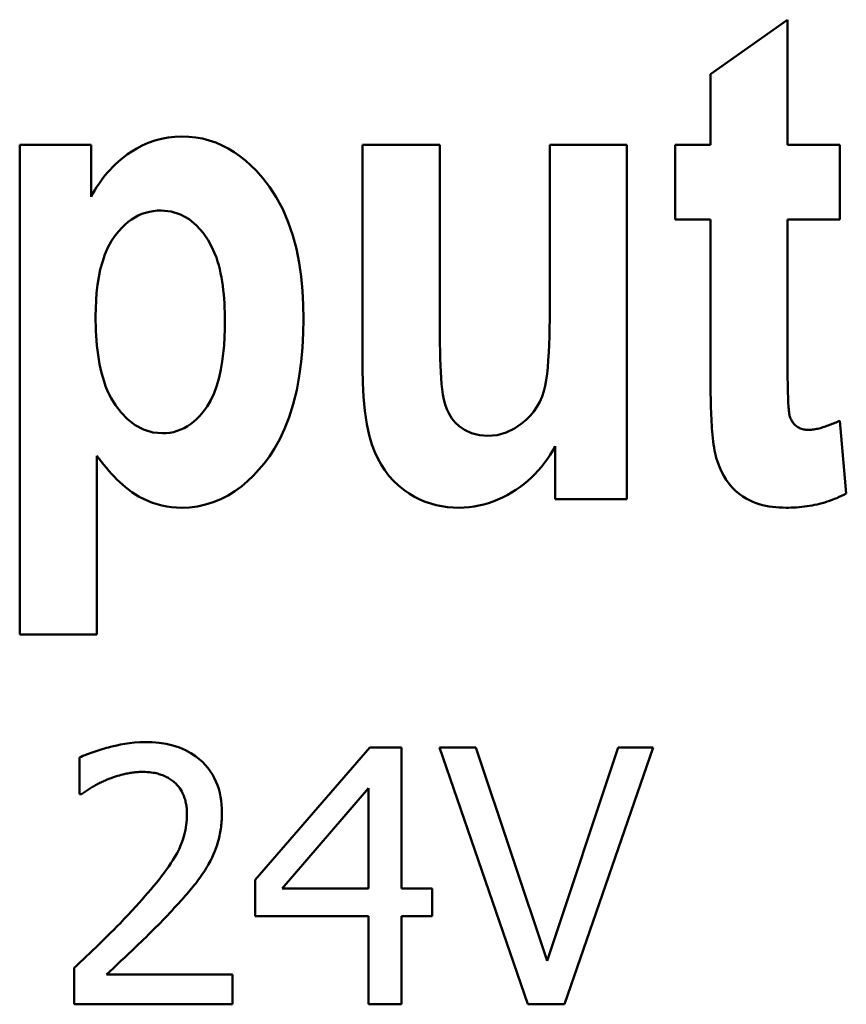
# Model space of a CAD drawing. Units: millimetres. Extents: x 0 to 16190, y 0 to 5577.
# Drawn here: x 3296 to 3301, y 4144 to 4151 of the extents above; entities that cross this region are included whole.
import ezdxf
from ezdxf.enums import TextEntityAlignment as Align

# ---------------------------------------------------------------- set-up
doc = ezdxf.new("R2010")
doc.units = ezdxf.units.MM
doc.header["$LTSCALE"] = 20
doc.header["$MEASUREMENT"] = 0
doc.layers.add('PSYMS', color=7, linetype='Continuous')
doc.layers.add('TEXT25', color=7, linetype='Continuous')
doc.layers.add('Visible (ISO)', color=7, linetype='Continuous', lineweight=50)
doc.styles.add('ARIAL NARROW', font='ARIALN.TTF')
doc.styles.get("Standard").update_dxf_attribs({"font": 'arial.ttf'})

# ---------------------------------------------------------------- blocks, each defined once
blk = doc.blocks.new('SEW Puls DCDC Converter')
at = {"layer": 'Visible (ISO)'}
for p, q in [((16.7065, -38.2804), (16.2262, -38.6204)), ((16.7065, -39.0602), (16.7065, -38.2804)), ((16.2262, -38.6204), (16.2262, -39.0602)), ((11.9211, -39.0602), (12.3656, -39.0602)), ((11.9211, -39.0602), (11.9211, -42.1102)), ((12.3656, -39.3835), (12.3656, -39.0602)), ((14.0582, -39.0602), (14.5384, -39.0602)), ((14.0582, -39.0602), (14.0582, -40.458)), ((14.5384, -40.0752), (14.5384, -39.0602)), ((15.2254, -39.0602), (15.2254, -39.992)), ((15.2254, -39.0602), (15.7056, -39.0602)), ((15.7056, -41.2686), (15.7056, -39.0602)), ((16.0052, -39.0602), (16.0052, -39.5261)), ((16.0052, -39.0602), (16.2262, -39.0602)), ((16.7065, -39.0602), (17.0321, -39.0602)), ((17.0321, -39.5261), (17.0321, -39.0602)), ((16.2262, -39.5261), (16.0052, -39.5261)), ((16.2262, -39.5261), (16.2262, -40.4913)), ((16.7065, -40.4176), (16.7065, -39.5261)), ((17.0321, -39.5261), (16.7065, -39.5261)), ((17.0725, -41.2329), (17.0321, -40.7789)), ((15.2587, -40.9382), (15.2587, -41.2686)), ((12.4013, -42.1102), (12.4013, -40.9976)), ((15.7056, -41.2686), (15.2587, -41.2686)), ((12.4013, -42.1102), (11.9211, -42.1102)), ((14.1033, -42.8151), (13.3876, -43.6397)), ((14.1033, -42.8151), (14.3004, -42.8151)), ((14.3004, -43.6929), (14.3004, -42.8151)), ((14.5364, -42.8151), (15.0874, -44.4151)), ((14.5364, -42.8151), (14.7646, -42.8151)), ((15.208, -44.1441), (14.7646, -42.8151)), ((15.6515, -42.8151), (15.208, -44.1441)), ((15.3169, -44.4151), (15.868, -42.8151)), ((15.6515, -42.8151), (15.868, -42.8151)), ((12.2946, -42.8773), (12.2946, -43.1055)), ((12.3062, -43.1055), (12.2946, -43.1055)), ((13.5562, -43.6929), (14.0942, -43.0679)), ((14.0942, -43.0679), (14.0942, -43.6929)), ((13.3876, -43.6397), (13.3876, -43.8653)), ((13.5562, -43.6929), (14.0942, -43.6929)), ((14.3004, -43.6929), (14.491, -43.6929)), ((14.491, -43.8653), (14.491, -43.6929)), ((14.0942, -43.8653), (13.3876, -43.8653)), ((14.0942, -43.8653), (14.0942, -44.4151)), ((14.3004, -44.4151), (14.3004, -43.8653)), ((14.491, -43.8653), (14.3004, -43.8653)), ((12.2609, -44.1882), (12.2609, -44.4151)), ((12.4618, -44.2297), (13.2476, -44.2297)), ((13.2476, -44.4151), (13.2476, -44.2297)), ((13.2476, -44.4151), (12.2609, -44.4151)), ((14.3004, -44.4151), (14.0942, -44.4151)), ((15.3169, -44.4151), (15.0874, -44.4151))]:
    blk.add_line(p, q, dxfattribs=at)
at = {"layer": 'Visible (ISO)', "flags": 128}
for points in [[(12.3656, -39.3835), (12.3768, -39.3632), (12.3884, -39.3433), (12.4006, -39.3237), (12.4133, -39.3045), (12.4264, -39.2858), (12.4401, -39.2674), (12.4544, -39.2495), (12.4691, -39.232), (12.4844, -39.2149), (12.5003, -39.1983), (12.5168, -39.1822), (12.5338, -39.1666), (12.5514, -39.1514), (12.5705, -39.1361), (12.5934, -39.119), (12.6201, -39.1009), (12.6507, -39.0824), (12.6849, -39.0645), (12.7227, -39.0478), (12.7631, -39.0333), (12.8043, -39.0221), (12.8461, -39.0142), (12.8884, -39.0094), (12.9314, -39.0079)], [(12.9314, -39.0079), (12.9749, -39.0093), (13.0178, -39.0139), (13.0601, -39.0215), (13.1017, -39.0322), (13.1427, -39.0461), (13.1828, -39.0632), (13.2213, -39.083), (13.2583, -39.1053), (13.2937, -39.1301), (13.3277, -39.157), (13.3604, -39.1863), (13.3967, -39.2222), (13.4366, -39.267), (13.4784, -39.3213), (13.5203, -39.386), (13.5605, -39.4613), (13.5949, -39.5416), (13.623, -39.6245), (13.6453, -39.709), (13.6624, -39.7947), (13.675, -39.8814), (13.6834, -39.9689), (13.6882, -40.0567), (13.6897, -40.1442)], [(12.803, -39.469), (12.7782, -39.4699), (12.7536, -39.4724), (12.7295, -39.4768), (12.7057, -39.4829), (12.6823, -39.491), (12.6595, -39.5009), (12.6377, -39.5125), (12.6169, -39.5256), (12.5971, -39.5402), (12.5782, -39.5562), (12.5592, -39.5743), (12.5382, -39.5971), (12.516, -39.6252), (12.4933, -39.6592), (12.4713, -39.6998), (12.452, -39.7443), (12.4362, -39.7905), (12.4235, -39.8377), (12.4136, -39.8852), (12.4061, -39.933), (12.4006, -39.9815), (12.3969, -40.0303), (12.3948, -40.0791), (12.3941, -40.1275)], [(13.2, -40.1584), (13.1998, -40.1306), (13.1993, -40.1028), (13.1983, -40.075), (13.1969, -40.0473), (13.1951, -40.0198), (13.1928, -39.9925), (13.19, -39.9654), (13.1866, -39.9386), (13.1828, -39.9122), (13.1783, -39.8861), (13.1733, -39.8604), (13.1676, -39.8352), (13.1613, -39.8105), (13.1543, -39.7863), (13.1466, -39.7628), (13.1359, -39.7341), (13.1193, -39.697), (13.0956, -39.654), (13.0639, -39.6082), (13.0235, -39.5629), (12.9765, -39.5238), (12.923, -39.4936), (12.8644, -39.4751), (12.803, -39.469)], [(14.8379, -40.874), (14.8967, -40.8686), (14.9533, -40.8526), (15.0051, -40.8276), (15.0468, -40.7994), (15.0777, -40.7732), (15.1027, -40.7479), (15.125, -40.7207), (15.1448, -40.6916), (15.1618, -40.6607), (15.1761, -40.6283), (15.1872, -40.5954), (15.1958, -40.5615), (15.2023, -40.5259), (15.2073, -40.4879), (15.2115, -40.4468), (15.2149, -40.4023), (15.2178, -40.3549), (15.2201, -40.3051), (15.222, -40.2537), (15.2233, -40.2011), (15.2243, -40.1481), (15.225, -40.0952), (15.2253, -40.043), (15.2254, -39.992)], [(14.5384, -40.0752), (14.5385, -40.1179), (14.5386, -40.1623), (14.539, -40.2078), (14.5395, -40.254), (14.5402, -40.3002), (14.5411, -40.346), (14.5424, -40.3908), (14.5439, -40.4341), (14.5457, -40.4754), (14.5479, -40.5142), (14.5505, -40.5498), (14.5536, -40.5829), (14.5579, -40.6152), (14.5638, -40.6467), (14.572, -40.6775), (14.583, -40.7078), (14.5972, -40.737), (14.6144, -40.7643), (14.6348, -40.7893), (14.6592, -40.8125), (14.6929, -40.8363), (14.737, -40.8572), (14.7866, -40.87), (14.8379, -40.874)], [(12.3941, -40.1275), (12.3943, -40.1581), (12.395, -40.1887), (12.3961, -40.2191), (12.3977, -40.2495), (12.3998, -40.2796), (12.4024, -40.3096), (12.4056, -40.3392), (12.4095, -40.3685), (12.4139, -40.3974), (12.419, -40.4259), (12.4248, -40.4539), (12.4313, -40.4813), (12.4386, -40.5081), (12.4466, -40.5343), (12.4566, -40.5628), (12.4712, -40.5981), (12.4915, -40.6386), (12.5183, -40.6823), (12.5526, -40.7273), (12.5939, -40.7701), (12.6408, -40.8066), (12.6935, -40.8345), (12.7507, -40.8517), (12.8102, -40.8573)], [(12.8102, -40.8573), (12.8339, -40.8565), (12.8573, -40.8538), (12.8803, -40.8493), (12.9029, -40.8429), (12.9251, -40.8347), (12.9466, -40.8246), (12.967, -40.8129), (12.9866, -40.7998), (13.0052, -40.7853), (13.023, -40.7694), (13.043, -40.7494), (13.0654, -40.7235), (13.0888, -40.6912), (13.1121, -40.6519), (13.1332, -40.6066), (13.1505, -40.5588), (13.1644, -40.5097), (13.1753, -40.4602), (13.1836, -40.411), (13.19, -40.3609), (13.1947, -40.3101), (13.1978, -40.2592), (13.1995, -40.2085), (13.2, -40.1584)], [(13.6897, -40.1442), (13.6883, -40.2329), (13.6838, -40.3224), (13.6758, -40.4121), (13.6637, -40.5014), (13.6473, -40.5895), (13.6261, -40.6759), (13.6003, -40.7577), (13.5718, -40.8305), (13.5413, -40.8947), (13.5095, -40.9513), (13.4771, -41.0009), (13.4447, -41.0445), (13.4123, -41.0835), (13.378, -41.1206), (13.3417, -41.1556), (13.3032, -41.1882), (13.2625, -41.218), (13.2196, -41.2447), (13.1745, -41.2678), (13.1278, -41.2869), (13.0795, -41.3019), (13.0299, -41.3126), (12.9797, -41.3189), (12.929, -41.3209)], [(16.7065, -40.4176), (16.7065, -40.434), (16.7065, -40.4509), (16.7066, -40.4682), (16.7067, -40.4858), (16.7068, -40.5037), (16.707, -40.5217), (16.7072, -40.5397), (16.7075, -40.5576), (16.7079, -40.5753), (16.7083, -40.5927), (16.7087, -40.6098), (16.7092, -40.6264), (16.7098, -40.6422), (16.7105, -40.6572), (16.7112, -40.6712), (16.712, -40.6843), (16.7129, -40.6964), (16.7138, -40.7076), (16.7148, -40.7177), (16.7158, -40.7268), (16.7169, -40.7349), (16.7181, -40.7419), (16.7194, -40.7479), (16.7207, -40.7527)], [(14.6596, -41.3209), (14.6235, -41.3199), (14.5877, -41.317), (14.5523, -41.312), (14.5174, -41.3049), (14.4829, -41.2956), (14.4489, -41.284), (14.4152, -41.2699), (14.3814, -41.2529), (14.3477, -41.2329), (14.3144, -41.2098), (14.282, -41.1833), (14.2509, -41.1535), (14.2224, -41.1215), (14.1967, -41.0875), (14.1735, -41.0517), (14.1528, -41.0143), (14.1341, -40.9744), (14.116, -40.9272), (14.099, -40.8699), (14.0839, -40.8003), (14.0717, -40.7178), (14.0637, -40.6312), (14.0595, -40.5439), (14.0582, -40.458)], [(16.2548, -40.981), (16.2512, -40.9644), (16.2481, -40.9466), (16.2452, -40.9278), (16.2427, -40.9081), (16.2404, -40.8879), (16.2384, -40.8673), (16.2367, -40.8466), (16.2352, -40.8261), (16.2339, -40.806), (16.2327, -40.7859), (16.2317, -40.7654), (16.2307, -40.7446), (16.2299, -40.7235), (16.2292, -40.7022), (16.2286, -40.6808), (16.228, -40.6592), (16.2276, -40.6377), (16.2272, -40.6161), (16.2269, -40.5947), (16.2266, -40.5734), (16.2265, -40.5524), (16.2263, -40.5316), (16.2263, -40.5112), (16.2262, -40.4913)], [(16.7207, -40.7527), (16.7229, -40.7589), (16.7254, -40.7649), (16.7281, -40.7708), (16.7311, -40.7766), (16.7343, -40.7822), (16.7378, -40.7877), (16.7416, -40.7929), (16.7457, -40.798), (16.7501, -40.8028), (16.7548, -40.8073), (16.7597, -40.8114), (16.7649, -40.8153), (16.7703, -40.8188), (16.7759, -40.822), (16.7818, -40.8249), (16.7879, -40.8274), (16.7941, -40.8295), (16.8004, -40.8313), (16.8068, -40.8328), (16.8133, -40.834), (16.8198, -40.8349), (16.8264, -40.8355), (16.833, -40.8358), (16.8396, -40.8359)], [(16.8396, -40.8359), (16.8471, -40.8358), (16.8547, -40.8353), (16.8626, -40.8345), (16.8705, -40.8334), (16.8785, -40.832), (16.8865, -40.8305), (16.8946, -40.8287), (16.9027, -40.8267), (16.9108, -40.8246), (16.9189, -40.8223), (16.927, -40.8199), (16.9352, -40.8173), (16.9435, -40.8145), (16.9517, -40.8117), (16.96, -40.8087), (16.9683, -40.8056), (16.9765, -40.8024), (16.9847, -40.7992), (16.9928, -40.7959), (17.0009, -40.7926), (17.0089, -40.7892), (17.0167, -40.7857), (17.0245, -40.7823), (17.0321, -40.7789)], [(15.2587, -40.9382), (15.2433, -40.965), (15.227, -40.9912), (15.2098, -41.0167), (15.1917, -41.0414), (15.1727, -41.0654), (15.1527, -41.0887), (15.1318, -41.1111), (15.1099, -41.1327), (15.087, -41.1535), (15.0631, -41.1733), (15.0382, -41.1923), (15.0123, -41.2102), (14.9855, -41.2271), (14.958, -41.2429), (14.9298, -41.2573), (14.9011, -41.2705), (14.872, -41.2822), (14.8425, -41.2924), (14.8128, -41.3011), (14.7827, -41.3082), (14.7524, -41.3137), (14.7218, -41.3177), (14.6909, -41.3201), (14.6596, -41.3209)], [(12.929, -41.3209), (12.8981, -41.3201), (12.8674, -41.3175), (12.8372, -41.3133), (12.8073, -41.3073), (12.7777, -41.2996), (12.7485, -41.2902), (12.7197, -41.2789), (12.6923, -41.2664), (12.6667, -41.2529), (12.6429, -41.2386), (12.6206, -41.2237), (12.5998, -41.2084), (12.5804, -41.1929), (12.5622, -41.1772), (12.5447, -41.1611), (12.5274, -41.1444), (12.5104, -41.1271), (12.4937, -41.1093), (12.4773, -41.0912), (12.4613, -41.0728), (12.4457, -41.0541), (12.4305, -41.0353), (12.4157, -41.0164), (12.4013, -40.9976)], [(16.6969, -41.3209), (16.6759, -41.3206), (16.6548, -41.3197), (16.6337, -41.3181), (16.6127, -41.3158), (16.5919, -41.3127), (16.5711, -41.3088), (16.5506, -41.3041), (16.5304, -41.2984), (16.5104, -41.2918), (16.4907, -41.2842), (16.4701, -41.2749), (16.4488, -41.2637), (16.427, -41.2502), (16.4049, -41.2342), (16.3829, -41.2154), (16.3615, -41.1941), (16.3419, -41.1713), (16.3242, -41.1471), (16.3084, -41.1215), (16.2942, -41.0948), (16.2819, -41.0673), (16.2713, -41.039), (16.2623, -41.0102), (16.2548, -40.981)], [(17.0725, -41.2329), (17.0581, -41.2404), (17.0435, -41.2475), (17.0288, -41.2542), (17.014, -41.2606), (16.999, -41.2667), (16.9839, -41.2725), (16.9687, -41.2779), (16.9533, -41.283), (16.9378, -41.2877), (16.9222, -41.2921), (16.9065, -41.2962), (16.8906, -41.3), (16.8747, -41.3035), (16.8588, -41.3066), (16.8427, -41.3094), (16.8267, -41.3119), (16.8106, -41.314), (16.7944, -41.3159), (16.7783, -41.3174), (16.762, -41.3187), (16.7458, -41.3197), (16.7295, -41.3204), (16.7132, -41.3208), (16.6969, -41.3209)], [(12.2946, -42.8773), (12.3048, -42.8725), (12.3154, -42.8677), (12.3264, -42.863), (12.3377, -42.8584), (12.3493, -42.8539), (12.3611, -42.8496), (12.3732, -42.8453), (12.3855, -42.8411), (12.3979, -42.837), (12.4105, -42.833), (12.4232, -42.8291), (12.4359, -42.8253), (12.4486, -42.8216), (12.4614, -42.818), (12.4741, -42.8145), (12.4879, -42.8109), (12.5054, -42.8065), (12.5261, -42.8017), (12.55, -42.7967), (12.5765, -42.792), (12.6055, -42.7878), (12.6367, -42.7844), (12.6697, -42.7822), (12.7043, -42.7814)], [(12.7043, -42.7814), (12.7476, -42.7825), (12.7908, -42.7862), (12.8336, -42.7927), (12.8758, -42.8024), (12.9168, -42.8155), (12.9552, -42.8318), (12.9884, -42.8497), (13.0168, -42.8684), (13.0406, -42.8871), (13.0603, -42.905), (13.0776, -42.923), (13.0937, -42.9419), (13.1083, -42.9616), (13.1217, -42.9823), (13.1337, -43.0039), (13.1444, -43.0263), (13.1536, -43.0495), (13.1614, -43.0731), (13.1678, -43.0972), (13.1729, -43.1216), (13.1768, -43.1462), (13.1794, -43.1711), (13.181, -43.196), (13.1814, -43.2209)], [(12.6887, -42.9668), (12.6808, -42.9668), (12.6729, -42.9671), (12.665, -42.9674), (12.6572, -42.9679), (12.6493, -42.9685), (12.6415, -42.9692), (12.6337, -42.9701), (12.6259, -42.9711), (12.6181, -42.9722), (12.6103, -42.9734), (12.6026, -42.9748), (12.5948, -42.9763), (12.5871, -42.9779), (12.5794, -42.9796), (12.5717, -42.9815), (12.5632, -42.9836), (12.5536, -42.9861), (12.543, -42.9891), (12.5315, -42.9924), (12.519, -42.9963), (12.5058, -43.0007), (12.4918, -43.0057), (12.4771, -43.0112), (12.4618, -43.0173)], [(12.8845, -43.0316), (12.879, -43.027), (12.8733, -43.0225), (12.8675, -43.0182), (12.8616, -43.0141), (12.8556, -43.0102), (12.8495, -43.0064), (12.8433, -43.0028), (12.8369, -42.9994), (12.8305, -42.9962), (12.824, -42.9932), (12.8174, -42.9903), (12.8106, -42.9876), (12.8038, -42.9851), (12.7968, -42.9827), (12.7892, -42.9803), (12.781, -42.978), (12.772, -42.9758), (12.7624, -42.9737), (12.752, -42.9718), (12.7409, -42.9701), (12.7291, -42.9687), (12.7164, -42.9677), (12.703, -42.967), (12.6887, -42.9668)], [(12.4618, -43.0173), (12.4549, -43.0202), (12.448, -43.0231), (12.4412, -43.0261), (12.4344, -43.0292), (12.4276, -43.0324), (12.4209, -43.0356), (12.4143, -43.039), (12.4076, -43.0424), (12.4011, -43.0459), (12.3945, -43.0495), (12.3881, -43.0532), (12.3816, -43.057), (12.3752, -43.0609), (12.3689, -43.0648), (12.3625, -43.0687), (12.3562, -43.0727), (12.3498, -43.0767), (12.3435, -43.0807), (12.3373, -43.0847), (12.331, -43.0888), (12.3248, -43.0929), (12.3185, -43.0971), (12.3124, -43.1013), (12.3062, -43.1055)], [(12.9636, -43.2326), (12.9635, -43.2247), (12.9633, -43.2168), (12.9629, -43.2089), (12.9624, -43.201), (12.9617, -43.1931), (12.9608, -43.1853), (12.9597, -43.1774), (12.9585, -43.1696), (12.957, -43.1619), (12.9553, -43.1541), (12.9535, -43.1465), (12.9514, -43.1389), (12.949, -43.1313), (12.9465, -43.1239), (12.9436, -43.1165), (12.9402, -43.1083), (12.936, -43.0994), (12.931, -43.0897), (12.9252, -43.0796), (12.9183, -43.0692), (12.9108, -43.059), (12.9026, -43.0494), (12.8939, -43.0402), (12.8845, -43.0316)], [(12.6472, -43.8031), (12.6655, -43.7829), (12.6838, -43.7624), (12.702, -43.7417), (12.7201, -43.7209), (12.7379, -43.6999), (12.7555, -43.679), (12.7727, -43.658), (12.7894, -43.6371), (12.8056, -43.6164), (12.8212, -43.5958), (12.8361, -43.5755), (12.8503, -43.5554), (12.8637, -43.5357), (12.8762, -43.5163), (12.8889, -43.4954), (12.9017, -43.4724), (12.9143, -43.4475), (12.9262, -43.4204), (12.9371, -43.3912), (12.9466, -43.3602), (12.954, -43.3288), (12.9593, -43.297), (12.9625, -43.265), (12.9636, -43.2326)], [(13.1814, -43.2209), (13.1814, -43.2321), (13.1811, -43.2432), (13.1807, -43.2543), (13.1802, -43.2655), (13.1794, -43.2766), (13.1785, -43.2877), (13.1774, -43.2988), (13.1762, -43.3099), (13.1747, -43.321), (13.173, -43.332), (13.1712, -43.343), (13.1691, -43.3539), (13.1668, -43.3649), (13.1643, -43.3757), (13.1616, -43.3866), (13.1584, -43.3985), (13.1544, -43.4121), (13.1496, -43.4272), (13.1438, -43.4437), (13.1371, -43.4614), (13.1293, -43.4801), (13.1203, -43.4998), (13.11, -43.5202), (13.0985, -43.5412)], [(13.0985, -43.5412), (13.0913, -43.5538), (13.084, -43.5662), (13.0764, -43.5786), (13.0686, -43.5908), (13.0606, -43.6029), (13.0524, -43.6149), (13.0441, -43.6267), (13.0355, -43.6384), (13.0268, -43.65), (13.0179, -43.6615), (13.0089, -43.6729), (12.9997, -43.6841), (12.9905, -43.6953), (12.9812, -43.7064), (12.9718, -43.7175), (12.9624, -43.7285), (12.9529, -43.7395), (12.9433, -43.7504), (12.9336, -43.7613), (12.9239, -43.7721), (12.9141, -43.7828), (12.9043, -43.7935), (12.8945, -43.8042), (12.8845, -43.8148)], [(12.2609, -44.1882), (12.2741, -44.1757), (12.2873, -44.1633), (12.3006, -44.1508), (12.3138, -44.1382), (12.327, -44.1257), (12.3402, -44.1131), (12.3534, -44.1005), (12.3665, -44.0879), (12.3797, -44.0753), (12.3928, -44.0627), (12.4059, -44.05), (12.419, -44.0374), (12.432, -44.0247), (12.4451, -44.012), (12.4584, -43.999), (12.4733, -43.9844), (12.4897, -43.9681), (12.5077, -43.95), (12.5273, -43.9302), (12.5483, -43.9086), (12.5709, -43.8852), (12.5949, -43.8598), (12.6204, -43.8324), (12.6472, -43.8031)], [(12.8845, -43.8148), (12.8703, -43.8302), (12.856, -43.8455), (12.8416, -43.8608), (12.8271, -43.8761), (12.8125, -43.8913), (12.7978, -43.9064), (12.7831, -43.9215), (12.7683, -43.9365), (12.7534, -43.9514), (12.7385, -43.9663), (12.7235, -43.9811), (12.7084, -43.9958), (12.6934, -44.0105), (12.6783, -44.025), (12.6616, -44.041), (12.6426, -44.0592), (12.6216, -44.0792), (12.5993, -44.1004), (12.5759, -44.1225), (12.5521, -44.145), (12.5283, -44.1674), (12.505, -44.1893), (12.4827, -44.2102), (12.4618, -44.2297)]]:
    blk.add_lwpolyline(points, dxfattribs=at)
at = {"layer": 'PSYMS', "flags": 1}
for tag, p in [('12VDC', (6.329, 54.0858)), ('0VDC', (19.029, 54.0858)), ('P_TAG1', (0, 0)), ('24VDC', (10.7837, -53.9846)), ('0V', (17.1337, -53.9846)), ('E', (23.4837, -53.9846))]:
    blk.add_attdef(tag, text='', height=3, dxfattribs=at).set_placement(p, align=Align.MIDDLE_CENTER)
blk = doc.blocks.new('SPVSD STATION CONTROL ALL DOORS REMOVED')
at = {"layer": 'PSYMS'}
blk.add_blockref('SEW Puls DCDC Converter', (507.9964, -235), dxfattribs=at)
at = {"flags": 1}
for tag, p in [('L3', (492.1384, -1554.4845)), ('L3', (1367.1384, -1554.4845)), ('L1', (457.1105, -1554.5453)), ('L1', (1332.1105, -1554.5453)), ('L2', (474.5953, -1554.6125)), ('L2', (1349.5953, -1554.6125)), ('T3', (492.1384, -1610.8845)), ('T3', (1367.1384, -1610.8845)), ('T1', (457.1105, -1610.9453)), ('T2', (474.5953, -1611.0125)), ('T1', (1332.1105, -1610.9453)), ('T2', (1349.5953, -1611.0125))]:
    blk.add_attdef(tag, p, '', height=2, dxfattribs=at)
at = {"layer": 'TEXT25', "color": 7, "style": 'ARIAL NARROW'}
blk.add_attdef('F41', text='', height=25, dxfattribs=at).set_placement((662.1964, -233.7783), align=Align.MIDDLE_CENTER)

msp = doc.modelspace()

# ---------------------------------------------------------------- block references
at = {"color": 7, "linetype": 'Continuous'}
msp.add_blockref('SPVSD STATION CONTROL ALL DOORS REMOVED', (2775.876, 4423.8216), dxfattribs=at)

doc.saveas('drawing.dxf')
